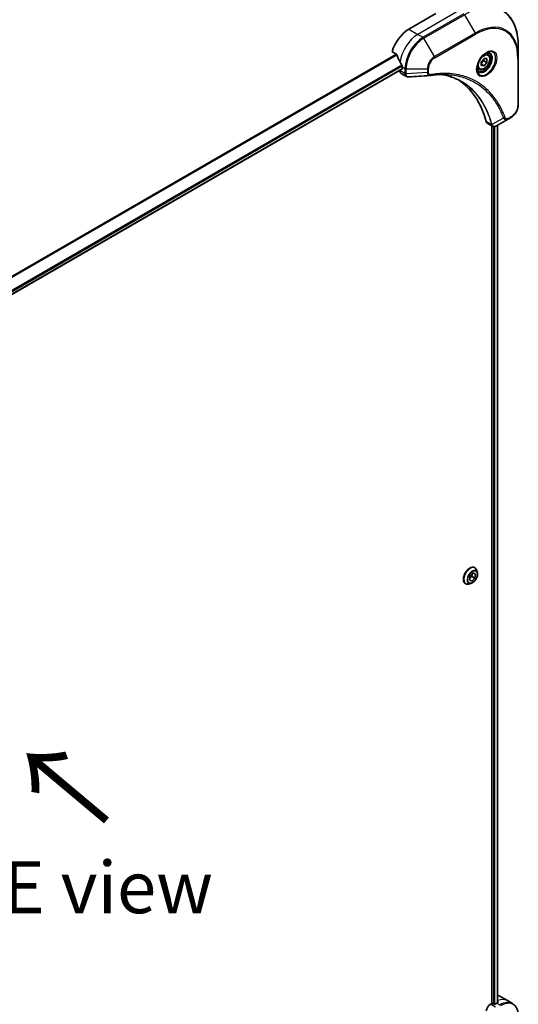
# Model space of a CAD drawing. Units: millimetres. Extents: x -3001 to 8985, y 15 to 1982.
# Drawn here: x -2439 to -2270, y 1273 to 1605 of the extents above; entities that cross this region are included whole.
import ezdxf

# ---------------------------------------------------------------- set-up
doc = ezdxf.new("R2010")
doc.units = ezdxf.units.MM
doc.header["$LTSCALE"] = 7
for name, color, linetype, lineweight in [('Symbol (ISO)', 7, 'Continuous', 18), ('Visible (ISO)', 7, 'Continuous', 35), ('Visible Narrow (ISO)', 7, 'Continuous', 25)]:
    doc.layers.add(name, color=color, linetype=linetype, lineweight=lineweight)
doc.styles.add('Note Text (TK)', font='MS PGothic.ttf')

msp = doc.modelspace()

# ---------------------------------------------------------------- linework, layer by layer
at = {"layer": 'Visible (ISO)'}
for p, q in [((-2298.2472, 1606.7273), (-2307.3852, 1601.4515)), ((-2313.0327, 1593.7944), (-2311.5924, 1592.9628)), ((-2270.4525, 1591.6881), (-2270.4525, 1595.827)), ((-2282.9792, 1590.4133), (-2282.0273, 1591.5974)), ((-2282.9792, 1589.1441), (-2282.9792, 1590.4133)), ((-2282.0654, 1590.8148), (-2281.0754, 1590.2432)), ((-2282.0273, 1591.5974), (-2281.0754, 1591.5124)), ((-2281.0754, 1590.2432), (-2282.0273, 1589.0591)), ((-2280.775, 1593.0249), (-2281.3532, 1593.3588)), ((-2281.0754, 1591.5124), (-2281.0754, 1590.2432)), ((-2270.4525, 1575.8606), (-2270.4525, 1591.6881)), ((-2309.7367, 1587.9381), (-2619.2514, 1409.2397)), ((-2310.4312, 1587.5371), (-2310.4312, 1587.5177)), ((-2309.6697, 1588.7015), (-2309.6697, 1588.086)), ((-2283.7365, 1587.8954), (-2284.3147, 1588.2292)), ((-2282.9792, 1589.6087), (-2282.0273, 1589.0591)), ((-2282.0273, 1589.0591), (-2282.9792, 1589.1441)), ((-2309.9852, 1586.5317), (-2308.2149, 1585.5096)), ((-2273.8667, 1571.1227), (-2277.8273, 1568.8361)), ((-2273.8667, 1571.1227), (-2272.8485, 1571.7106)), ((-2280.9312, 1569.7574), (-2279.1609, 1568.7353)), ((-2279.4382, 1568.8954), (-2279.4382, 1272.8995)), ((-2277.4707, 1569.042), (-2277.4707, 1273.1517)), ((-2286.7093, 1417.1211), (-2285.6559, 1418.0915)), ((-2285.9224, 1417.846), (-2286.1026, 1416.8698)), ((-2285.6559, 1418.0915), (-2284.8575, 1417.6801)), ((-2285.1871, 1419.898), (-2285.1561, 1419.8801)), ((-2284.8575, 1417.6801), (-2285.1126, 1416.2983)), ((-2284.3045, 1418.3324), (-2284.5535, 1419.093)), ((-2288.3101, 1414.4886), (-2288.2791, 1414.4707)), ((-2286.513, 1414.5071), (-2287.2963, 1414.3424)), ((-2286.9644, 1415.7393), (-2286.7093, 1417.1211)), ((-2286.166, 1415.3279), (-2286.9644, 1415.7393)), ((-2286.166, 1415.3279), (-2286.9561, 1415.7841)), ((-2286.1026, 1416.8698), (-2286.8895, 1416.1449)), ((-2285.1126, 1416.2983), (-2286.166, 1415.3279)), ((-2285.1126, 1416.2983), (-2286.1026, 1416.8698)), ((-2277.1866, 1275.6564), (-2274.1406, 1273.8978)), ((-2279.4382, 1272.8995), (-2279.8543, 1272.6593)), ((-2278.6767, 1272.7237), (-2278.9813, 1272.8995)), ((-2277.6868, 1273.0314), (-2278.2198, 1272.7237)), ((-2274.1406, 1273.8978), (-2272.3945, 1272.8897))]:
    msp.add_line(p, q, dxfattribs=at)
for centre, major_axis, ratio, start_param, end_param in [((-2307.3852, 1594.417), (-4.3077, -7.4611), 0.57735027, 3.92699082, 5.11339037), ((-2303.1208, 1591.955), (-7.5354, 11.1141), 0.5228786, 1.15795131, 1.36554168), ((-2303.1208, 1591.955), (-7.5354, 11.1141), 0.5228786, 1.36554168, 1.45917851), ((-2308.9082, 1588.397), (-1.0769, -1.8653), 0.57735027, 5.49778714, 6.28318531), ((-2309.8982, 1588.2179), (0.1615, -0.2798), 0.57735027, 0, 0.78539816), ((-2303.5777, 1592.2188), (-4.3077, -7.4611), 0.57735027, 5.45283607, 5.49778714), ((-2300.3694, 1587.4048), (-0.431, -1.598), 0.82744179, 0.27049221, 0.36261393), ((-2319.5692, 1536.383), (28, 48.4974), 0.57735027, 5.7600423, 6.25033406), ((-2279.8543, 1571.6227), (-1.0769, -1.8653), 0.57735027, 5.7600423, 6.28318531), ((-2279.3988, 1570.4062), (2.4345, -0.412), 0.76640476, 5.52785131, 5.52857845), ((-2281.4943, 1268.1952), (4.3077, 7.4611), 0.57735027, 0, 0.06395502), ((-2279.8543, 1270.9007), (-1.0769, -1.8653), 0.57735027, 3.92699082, 5.23553198), ((-2279.2098, 1272.7676), (0.3231, 0), 0.57735027, 0.78539816, 2.35619449), ((-2278.4483, 1272.8555), (0.3231, 0), 0.57735027, 3.92699082, 5.49778714), ((-2277.6868, 1265.997), (-4.3077, -7.4611), 0.57735027, 3.88203974, 3.92699082), ((-2277.2299, 1265.7332), (-0.9071, 10.4572), 0.07779162, 5.61090462, 5.64242195), ((-2277.2299, 1265.7332), (-0.9071, 10.4572), 0.07779162, 5.51726778, 5.61090462)]:
    msp.add_ellipse(centre, major_axis=major_axis, ratio=ratio, start_param=start_param, end_param=end_param, dxfattribs=at)
for points, knots in [([(-2270.4525, 1595.827), (-2270.4525, 1596.9334), (-2270.5279, 1597.9991), (-2270.8295, 1600.0242), (-2271.0558, 1600.9837), (-2271.657, 1602.7729), (-2272.0318, 1603.6027), (-2272.9244, 1605.1101), (-2273.4422, 1605.7876), (-2274.6091, 1606.9685), (-2275.2583, 1607.4717), (-2275.9631, 1607.8786)], [1.570796327, 1.570796327, 1.570796327, 1.570796327, 1.727875959, 1.727875959, 1.884955592, 1.884955592, 2.042035225, 2.042035225, 2.199114858, 2.199114858, 2.35619449, 2.35619449, 2.35619449, 2.35619449]), ([(-2281.225, 1593.4733), (-2281.5229, 1593.3014), (-2281.8295, 1593.0721), (-2282.4261, 1592.5155), (-2282.7158, 1592.1871), (-2283.2447, 1591.4629), (-2283.4833, 1591.0666), (-2283.8814, 1590.25), (-2284.0407, 1589.8297), (-2284.2638, 1589.0144), (-2284.3281, 1588.6192), (-2284.3483, 1588.1908), (-2284.3499, 1588.1252), (-2284.3499, 1588.0609)], [3.14159265, 3.14159265, 3.14159265, 3.14159265, 3.4403958, 3.4403958, 3.74272298, 3.74272298, 4.04794488, 4.04794488, 4.35345517, 4.35345517, 4.65653194, 4.65653194, 4.71238898, 4.71238898, 4.71238898, 4.71238898]), ([(-2281.5087, 1593.2941), (-2281.4681, 1593.3125), (-2281.428, 1593.3296), (-2281.2676, 1593.3928), (-2281.1519, 1593.4272), (-2280.9353, 1593.471), (-2280.8344, 1593.4805), (-2280.65, 1593.4784), (-2280.5664, 1593.467), (-2280.4146, 1593.4273), (-2280.3462, 1593.3991), (-2280.2827, 1593.3625)], [3.247221149, 3.247221149, 3.247221149, 3.247221149, 3.298672286, 3.298672286, 3.455751919, 3.455751919, 3.612831552, 3.612831552, 3.769911184, 3.769911184, 3.926990817, 3.926990817, 3.926990817, 3.926990817]), ([(-2311.4673, 1592.8051), (-2311.4789, 1592.8349), (-2311.4942, 1592.8639), (-2311.5357, 1592.9208), (-2311.5638, 1592.9463), (-2311.5924, 1592.9628)], [-0.0201836507, -0.0201836507, -0.0201836507, -0.0201836507, -0.0112759257, -0.0112759257, 0, 0, 0, 0]), ([(-2280.775, 1593.0249), (-2280.6152, 1592.9327), (-2280.4778, 1592.8031), (-2280.2544, 1592.4811), (-2280.1731, 1592.285), (-2280.069, 1591.8315), (-2280.0548, 1591.5687), (-2280.1, 1591.0123), (-2280.162, 1590.7176), (-2280.3538, 1590.1328), (-2280.483, 1589.8427), (-2280.7948, 1589.2935), (-2280.9771, 1589.0344), (-2281.3794, 1588.5701), (-2281.5994, 1588.3652), (-2282.0607, 1588.0306), (-2282.3022, 1587.9014), (-2282.783, 1587.7429), (-2283.0233, 1587.7111), (-2283.4246, 1587.7577), (-2283.5895, 1587.8105), (-2283.7365, 1587.8954)], [2.35619449, 2.35619449, 2.35619449, 2.35619449, 2.62198886, 2.62198886, 2.91161337, 2.91161337, 3.23970828, 3.23970828, 3.57841915, 3.57841915, 3.91455234, 3.91455234, 4.24911174, 4.24911174, 4.58502719, 4.58502719, 4.92367944, 4.92367944, 5.25327908, 5.25327908, 5.49778714, 5.49778714, 5.49778714, 5.49778714]), ([(-2309.6636, 1589.0212), (-2309.6623, 1589.0551), (-2309.6664, 1589.0947), (-2309.6864, 1589.1751), (-2309.7023, 1589.2159), (-2309.7256, 1589.2604), (-2309.7303, 1589.2689), (-2309.7354, 1589.2773)], [0.1356732242, 0.1356732242, 0.1356732242, 0.1356732242, 0.1469944231, 0.1469944231, 0.158315622, 0.158315622, 0.1609890322, 0.1609890322, 0.1609890322, 0.1609890322]), ([(-2283.7827, 1587.3003), (-2283.8462, 1587.3369), (-2283.9048, 1587.3821), (-2284.0151, 1587.4937), (-2284.0668, 1587.5604), (-2284.1608, 1587.7191), (-2284.203, 1587.8112), (-2284.2733, 1588.0207), (-2284.3015, 1588.138), (-2284.3269, 1588.3086), (-2284.3322, 1588.3518), (-2284.3365, 1588.3962)], [0.785398163, 0.785398163, 0.785398163, 0.785398163, 0.942477796, 0.942477796, 1.099557429, 1.099557429, 1.256637061, 1.256637061, 1.413716694, 1.413716694, 1.465167832, 1.465167832, 1.465167832, 1.465167832]), ([(-2307.4544, 1585.344), (-2307.5059, 1585.3409), (-2307.5576, 1585.3401), (-2307.6612, 1585.3439), (-2307.7131, 1585.3484), (-2307.8167, 1585.3635), (-2307.8683, 1585.374), (-2307.9704, 1585.4015), (-2308.021, 1585.4184), (-2308.1199, 1585.459), (-2308.1682, 1585.4827), (-2308.2149, 1585.5096)], [0.0140408951, 0.0140408951, 0.0140408951, 0.0140408951, 0.027014678, 0.027014678, 0.0399884609, 0.0399884609, 0.0529622438, 0.0529622438, 0.0659360267, 0.0659360267, 0.0789098096, 0.0789098096, 0.0789098096, 0.0789098096]), ([(-2294.8314, 1586.1654), (-2295.1828, 1586.178), (-2295.5372, 1586.183), (-2296.2515, 1586.1779), (-2296.6114, 1586.1677), (-2297.3364, 1586.1321), (-2297.7016, 1586.1067), (-2298.4368, 1586.0406), (-2298.8069, 1586), (-2299.5517, 1585.9035), (-2299.9204, 1585.8486), (-2300.3034, 1585.7843)], [4.024932757, 4.024932757, 4.024932757, 4.024932757, 4.185188705, 4.185188705, 4.345444652, 4.345444652, 4.5057006, 4.5057006, 4.665956547, 4.665956547, 4.826212494, 4.826212494, 4.826212494, 4.826212494]), ([(-2296.5831, 1586.1661), (-2296.5558, 1586.1622), (-2296.5286, 1586.1581), (-2295.8886, 1586.0619), (-2295.287, 1585.944), (-2294.1081, 1585.6567), (-2293.5307, 1585.4874), (-2292.4017, 1585.0982), (-2291.85, 1584.8782), (-2290.7738, 1584.3883), (-2290.2492, 1584.1182), (-2289.7388, 1583.8236)], [1.55499619, 1.55499619, 1.55499619, 1.55499619, 1.56799787, 1.56799787, 1.86071038, 1.86071038, 2.15342288, 2.15342288, 2.44613539, 2.44613539, 2.73884789, 2.73884789, 2.73884789, 2.73884789]), ([(-2270.4525, 1575.8606), (-2270.4525, 1575.5546), (-2270.494, 1575.2359), (-2270.6494, 1574.5939), (-2270.7635, 1574.2706), (-2271.053, 1573.6433), (-2271.2285, 1573.3393), (-2271.6271, 1572.7748), (-2271.85, 1572.5144), (-2272.3283, 1572.0588), (-2272.5835, 1571.8636), (-2272.8485, 1571.7106)], [4.71238898, 4.71238898, 4.71238898, 4.71238898, 5.02654825, 5.02654825, 5.34070751, 5.34070751, 5.65486678, 5.65486678, 5.96902604, 5.96902604, 6.28318531, 6.28318531, 6.28318531, 6.28318531]), ([(-2277.8428, 1568.8272), (-2277.9226, 1568.782), (-2278.0043, 1568.7422), (-2278.1717, 1568.6754), (-2278.2575, 1568.6484), (-2278.4332, 1568.6102), (-2278.5232, 1568.5989), (-2278.7065, 1568.5969), (-2278.7999, 1568.6063), (-2278.9847, 1568.6508), (-2279.0761, 1568.6863), (-2279.1609, 1568.7353)], [0, 0, 0, 0, 0.023575597, 0.023575597, 0.047151194, 0.047151194, 0.070726791, 0.070726791, 0.094302388, 0.094302388, 0.117877985, 0.117877985, 0.117877985, 0.117877985]), ([(-2285.1871, 1419.898), (-2285.3538, 1419.9942), (-2285.5456, 1420.0464), (-2285.9627, 1420.0598), (-2286.1892, 1420.0177), (-2286.6574, 1419.842), (-2286.8996, 1419.7049), (-2287.3705, 1419.3501), (-2287.5991, 1419.1322), (-2288.0191, 1418.6391), (-2288.2106, 1418.3641), (-2288.5381, 1417.7844), (-2288.6741, 1417.4798), (-2288.8772, 1416.8704), (-2288.9442, 1416.5658), (-2289.0013, 1415.9857), (-2288.9912, 1415.7104), (-2288.8918, 1415.2182), (-2288.8028, 1415.0008), (-2288.576, 1414.6846), (-2288.4524, 1414.5707), (-2288.3101, 1414.4886)], [1.54320251, 1.54320251, 1.54320251, 1.54320251, 1.84291308, 1.84291308, 2.15532407, 2.15532407, 2.47981711, 2.47981711, 2.80554505, 2.80554505, 3.13029552, 3.13029552, 3.45465037, 3.45465037, 3.77948447, 3.77948447, 4.10528187, 4.10528187, 4.42919692, 4.42919692, 4.68479516, 4.68479516, 4.68479516, 4.68479516]), ([(-2286.513, 1414.5071), (-2286.3193, 1414.5478), (-2286.1234, 1414.6285), (-2285.7325, 1414.8601), (-2285.5378, 1415.014), (-2285.1744, 1415.3759), (-2285.0057, 1415.5836), (-2284.7097, 1416.0312), (-2284.5824, 1416.2709), (-2284.3804, 1416.7604), (-2284.306, 1417.0101), (-2284.2185, 1417.4976), (-2284.2058, 1417.7354), (-2284.2405, 1418.0883), (-2284.2659, 1418.2146), (-2284.3045, 1418.3324)], [5.16236177, 5.16236177, 5.16236177, 5.16236177, 5.4833747, 5.4833747, 5.8178033, 5.8178033, 6.15088075, 6.15088075, 6.48219419, 6.48219419, 6.8139301, 6.8139301, 7.14790806, 7.14790806, 7.3488212, 7.3488212, 7.3488212, 7.3488212]), ([(-2284.5535, 1419.093), (-2284.5759, 1419.1615), (-2284.602, 1419.2275), (-2284.6612, 1419.3537), (-2284.6945, 1419.4139), (-2284.7683, 1419.5277), (-2284.8088, 1419.5813), (-2284.8968, 1419.6808), (-2284.9443, 1419.7267), (-2285.0456, 1419.81), (-2285.0995, 1419.8474), (-2285.1561, 1419.8801)], [1.065635894, 1.065635894, 1.065635894, 1.065635894, 1.161149217, 1.161149217, 1.256662539, 1.256662539, 1.352175862, 1.352175862, 1.447689184, 1.447689184, 1.543202507, 1.543202507, 1.543202507, 1.543202507]), ([(-2288.2791, 1414.4707), (-2288.2226, 1414.4381), (-2288.1633, 1414.4101), (-2288.0405, 1414.364), (-2287.9769, 1414.3458), (-2287.8467, 1414.3194), (-2287.7801, 1414.3111), (-2287.6447, 1414.3041), (-2287.5759, 1414.3054), (-2287.437, 1414.3171), (-2287.3668, 1414.3276), (-2287.2963, 1414.3424)], [4.68479516, 4.68479516, 4.68479516, 4.68479516, 4.780308483, 4.780308483, 4.875821805, 4.875821805, 4.971335127, 4.971335127, 5.06684845, 5.06684845, 5.162361772, 5.162361772, 5.162361772, 5.162361772]), ([(-2277.413, 1273.1824), (-2277.3843, 1273.1974), (-2277.3594, 1273.2166), (-2277.3265, 1273.2587), (-2277.3184, 1273.2817), (-2277.3184, 1273.3086), (-2277.3188, 1273.3138), (-2277.3197, 1273.3191)], [0.1356732242, 0.1356732242, 0.1356732242, 0.1356732242, 0.1469944231, 0.1469944231, 0.158315622, 0.158315622, 0.1609890322, 0.1609890322, 0.1609890322, 0.1609890322]), ([(-2270.4525, 1268.7259), (-2270.4525, 1269.0957), (-2270.4777, 1269.4537), (-2270.5797, 1270.1389), (-2270.6567, 1270.4661), (-2270.8635, 1271.0818), (-2270.9935, 1271.3703), (-2271.3068, 1271.8994), (-2271.4902, 1272.14), (-2271.9072, 1272.562), (-2272.1408, 1272.7432), (-2272.3945, 1272.8897)], [3.141592654, 3.141592654, 3.141592654, 3.141592654, 3.298672286, 3.298672286, 3.455751919, 3.455751919, 3.612831552, 3.612831552, 3.769911184, 3.769911184, 3.926990817, 3.926990817, 3.926990817, 3.926990817])]:
    msp.add_open_spline(points, degree=3, knots=knots, dxfattribs=at)
for points, weights in [([(-2282.9792, 1589.7104), (-2282.6712, 1590.337), (-2282.0654, 1590.8148)], [1.01523736138, 1.14666441016, 1]), ([(-2282.0654, 1590.8148), (-2282.1433, 1591.1713), (-2282.1498, 1591.4451)], [1, 1.07039454817, 1.07672477615])]:
    msp.add_rational_spline(points, weights, degree=2, dxfattribs=at)
msp.add_open_spline([(-2300.4315, 1585.7697), (-2302.7727, 1585.6295), (-2305.1136, 1585.4875), (-2307.4544, 1585.344)], degree=3, dxfattribs=at)
at = {"layer": 'Visible Narrow (ISO)'}
for p, q in [((-2290.6322, 1607.6066), (-2304.3392, 1599.6928)), ((-2288.8862, 1606.5985), (-2302.5932, 1598.6848)), ((-2302.324, 1598.4006), (-2288.617, 1606.3143)), ((-2288.617, 1606.3143), (-2285.0325, 1600.1058)), ((-2307.3852, 1601.4515), (-2304.3392, 1599.6928)), ((-2285.0325, 1600.1058), (-2298.7395, 1592.1921)), ((-2304.3392, 1599.6928), (-2302.5932, 1598.6848)), ((-2298.7395, 1592.1921), (-2302.324, 1598.4006)), ((-2298.628, 1591.8168), (-2284.921, 1599.7306)), ((-2311.5924, 1592.9628), (-2622.4899, 1413.4661)), ((-2622.2907, 1413.3511), (-2311.4673, 1592.8051)), ((-2270.6102, 1591.4682), (-2270.6102, 1575.6408)), ((-2309.7354, 1589.2773), (-2619.4825, 1410.4447)), ((-2619.4113, 1410.1883), (-2309.6636, 1589.0212)), ((-2309.6697, 1588.086), (-2619.2618, 1409.343)), ((-2308.6853, 1586.5096), (-2310.4312, 1587.5177)), ((-2309.6697, 1588.7015), (-2308.6852, 1588.1331)), ((-2308.6852, 1588.1331), (-2308.6852, 1586.5231)), ((-2308.3045, 1586.4321), (-2308.3045, 1588.0421)), ((-2308.3045, 1588.0421), (-2301.1355, 1588.0421)), ((-2301.1355, 1586.8664), (-2308.3045, 1586.4321)), ((-2301.1355, 1588.0421), (-2301.1355, 1586.8664)), ((-2300.7548, 1586.9574), (-2300.7548, 1588.1331)), ((-2279.4928, 1569.2596), (-2281.3252, 1570.3175)), ((-2275.4324, 1571.3892), (-2279.3511, 1569.2566)), ((-2272.737, 1571.9571), (-2273.7552, 1571.3692)), ((-2278.829, 1568.6153), (-2278.829, 1272.8116)), ((-2278.3721, 1272.6743), (-2278.3721, 1568.6237)), ((-2277.5653, 1568.9873), (-2277.5653, 1273.1001)), ((-2278.1083, 1271.6513), (-2279.8543, 1272.6593)), ((-2277.6868, 1273.0314), (-2276.7022, 1272.463)), ((-2277.4329, 1273.9589), (-2277.4329, 1273.1718)), ((-2277.3197, 1273.3191), (-2277.3197, 1273.2877))]:
    msp.add_line(p, q, dxfattribs=at)
for centre, major_axis, ratio, start_param, end_param in [((-2288.617, 1585.3398), (12.8442, 22.2468), 0.57735027, 5.49778714, 7.06858347), ((-2284.921, 1583.2059), (10.1193, 17.5271), 0.57735027, 5.49778714, 7.06858347), ((-2285.0325, 1583.2703), (10.3096, 17.8568), 0.57735027, 5.49778714, 7.06858347), ((-2285.3018, 1599.9504), (0.2692, -0.4663), 0.57735027, 0.78539816, 1.57079633), ((-2304.3392, 1592.6584), (-4.3077, -7.4611), 0.57735027, 3.92699082, 5.33033906), ((-2302.5932, 1591.6503), (-4.3077, -7.4611), 0.57735027, 3.92699082, 5.49778714), ((-2302.324, 1591.4949), (4.2288, 7.3246), 0.57735027, 0.78539816, 2.35619449), ((-2302.5932, 1598.2451), (0.2692, -0.4663), 0.57735027, 1.57079633, 2.35619449), ((-2281.225, 1589.8651), (2.2096, 3.8271), 0.57735027, 2.35619449, 7.06858347), ((-2281.7635, 1590.1759), (-1.8289, -3.1677), 0.57735027, 5.59811367, 10.10984959), ((-2298.7395, 1589.4254), (-1.6942, -2.9345), 0.57735027, 3.92699082, 5.49778714), ((-2298.628, 1589.361), (1.5039, 2.6048), 0.57735027, 0.78539816, 2.35619449), ((-2299.0087, 1592.0367), (-0.2692, 0.4663), 0.57735027, 3.92699082, 4.71238898), ((-2282.0327, 1590.3314), (1.75, 3.0311), 0.57735027, 3.14159265, 6.28318531), ((-2282.2558, 1590.4602), (1.4808, 2.5648), 0.57735027, 0, 0.56017967), ((-2270.991, 1591.6881), (0.5385, 0), 0.57735027, 5.49778714, 6.28318531), ((-2308.3045, 1588.3529), (-0.5385, 0), 0.57735027, 0.78539816, 1.57079633), ((-2301.1355, 1588.3529), (-0.5385, 0), 0.57735027, 1.57079633, 2.35619449), ((-2301.1355, 1587.1772), (-0.5385, 0), 0.57735027, 1.57079633, 2.35619449), ((-2282.2558, 1590.4602), (-1.4808, -2.5648), 0.57735027, 5.72300564, 6.28318531), ((-2308.3045, 1586.7295), (-0.5384, 0.0044), 0.58272546, 0.79011911, 1.57603082), ((-2308.3045, 1586.7429), (0.5385, 0), 0.57735027, 3.92699082, 4.71238898), ((-2300.3926, 1586.3153), (0.0892, -0.531), 0.7371107, 0, 1.02431149), ((-2272.737, 1574.4129), (-1.5039, -2.6048), 0.57735027, 0.78539816, 2.35619449), ((-2270.991, 1575.8606), (0.5385, 0), 0.57735027, 5.49778714, 6.28318531), ((-2275.2539, 1571.8015), (-0.5045, -0.1883), 0.7371107, 0.95417388, 2.11728116), ((-2274.136, 1571.589), (0.2692, -0.4663), 0.57735027, 0, 0.78539816), ((-2273.1178, 1572.1769), (0.2692, -0.4663), 0.57735027, 0, 0.78539816), ((-2279.1356, 1569.6388), (0.5198, 0.1407), 0.70765843, 3.75530177, 4.10367434), ((-2279.1251, 1569.5859), (-0.534, -0.0695), 0.7825254, 0.71441804, 1.11451017), ((-2286.7486, 1417.1933), (-1.5615, -2.7047), 0.57735027, 3.14159265, 6.28318531), ((-2286.7176, 1417.1754), (1.5615, 2.7047), 0.57735027, 0, 3.14159265), ((-2286.6346, 1417.1275), (1.5441, 2.6745), 0.57735027, 5.8056187, 9.90234457), ((-2285.9803, 1416.7497), (1.2434, 2.1536), 0.57735027, 5.8056187, 9.90234457), ((-2278.4483, 1266.4366), (4.3077, 7.4611), 0.57735027, 0, 0.61795008), ((-2276.7022, 1265.4286), (4.3077, 7.4611), 0.57735027, 0, 0.78539816), ((-2276.433, 1265.2731), (4.2288, 7.3246), 0.57735027, 5.49778714, 7.06858347)]:
    msp.add_ellipse(centre, major_axis=major_axis, ratio=ratio, start_param=start_param, end_param=end_param, dxfattribs=at)
for centre, major_axis in [((-2281.1135, 1589.8007), (-2.4, -4.1569)), ((-2282.0273, 1590.3283), (-1.3192, -2.285)), ((-2285.911, 1416.7097), (1.1531, 1.9972))]:
    msp.add_ellipse(centre, major_axis=major_axis, ratio=0.57735027, dxfattribs=at)
for points, knots in [([(-2301.1355, 1586.8664), (-2301.132, 1586.6459), (-2301.0989, 1586.4476), (-2300.9823, 1586.1302), (-2300.9041, 1586.0053), (-2300.7309, 1585.8463), (-2300.6439, 1585.7977), (-2300.5104, 1585.7704), (-2300.4715, 1585.7672), (-2300.4315, 1585.7696)], [-0.187504168, -0.187504168, -0.187504168, -0.187504168, -0.125670471, -0.125670471, -0.069816928, -0.069816928, -0.026852665, -0.026852665, -0.010060657, -0.010060657, -0.010060657, -0.010060657]), ([(-2300.0118, 1586.0955), (-2300.0761, 1586.0847), (-2300.1378, 1586.0835), (-2300.2891, 1586.1027), (-2300.3732, 1586.1365), (-2300.5402, 1586.2562), (-2300.6151, 1586.3548), (-2300.725, 1586.6122), (-2300.7548, 1586.7762), (-2300.7548, 1586.9574)], [0, 0, 0, 0, 0.026852665, 0.026852665, 0.069816928, 0.069816928, 0.125670471, 0.125670471, 0.187504168, 0.187504168, 0.187504168, 0.187504168]), ([(-2308.6853, 1586.5096), (-2308.6866, 1586.2813), (-2308.6462, 1586.0743), (-2308.4866, 1585.7318), (-2308.3665, 1585.5972), (-2308.2149, 1585.5096)], [-0.196787795, -0.196787795, -0.196787795, -0.196787795, -0.138164041, -0.138164041, -0.07890981, -0.07890981, -0.07890981, -0.07890981]), ([(-2308.6852, 1586.5231), (-2308.6852, 1586.5209), (-2308.6852, 1586.5186), (-2308.6852, 1586.5141), (-2308.6852, 1586.5119), (-2308.6853, 1586.5096)], [0, 0, 0, 0, 0.00076834265, 0.00076834265, 0.00153668531, 0.00153668531, 0.00153668531, 0.00153668531]), ([(-2308.3042, 1586.4157), (-2308.3043, 1586.4184), (-2308.3043, 1586.4211), (-2308.3044, 1586.4266), (-2308.3044, 1586.4293), (-2308.3045, 1586.4321)], [-0.00153668531, -0.00153668531, -0.00153668531, -0.00153668531, -0.00076834265, -0.00076834265, 0, 0, 0, 0]), ([(-2307.4544, 1585.344), (-2307.497, 1585.3414), (-2307.5385, 1585.3425), (-2307.7022, 1585.3601), (-2307.8146, 1585.4041), (-2308.0377, 1585.5631), (-2308.1375, 1585.6958), (-2308.2683, 1586.0197), (-2308.3023, 1586.2079), (-2308.3042, 1586.4157)], [0.014040895, 0.014040895, 0.014040895, 0.014040895, 0.029522231, 0.029522231, 0.076757801, 0.076757801, 0.138164041, 0.138164041, 0.196787795, 0.196787795, 0.196787795, 0.196787795]), ([(-2274.8731, 1571.5816), (-2274.9024, 1571.6599), (-2274.9318, 1571.7379), (-2274.9978, 1571.9107), (-2275.0345, 1572.0053), (-2275.1255, 1572.2367), (-2275.1802, 1572.3729), (-2275.3081, 1572.6844), (-2275.3817, 1572.8591), (-2275.5542, 1573.2575), (-2275.654, 1573.4803), (-2275.8889, 1573.987), (-2276.0256, 1574.2693), (-2276.3488, 1574.9088), (-2276.538, 1575.2631), (-2276.9706, 1576.0303), (-2277.217, 1576.4398), (-2277.8143, 1577.3707), (-2278.1725, 1577.8834), (-2279.0331, 1579.0153), (-2279.5466, 1579.6205), (-2280.7873, 1580.9293), (-2281.5323, 1581.6082), (-2283.1522, 1582.8763), (-2284.0323, 1583.4575), (-2286.2571, 1584.6805), (-2287.6438, 1585.2483), (-2290.999, 1586.2021), (-2293.0173, 1586.4821), (-2295.9346, 1586.5054), (-2296.7548, 1586.4734), (-2298.1523, 1586.3554), (-2298.7233, 1586.29), (-2299.4639, 1586.1831), (-2299.6291, 1586.1579), (-2299.8669, 1586.1196), (-2299.9393, 1586.1076), (-2300.0118, 1586.0955)], [0, 0, 0, 0, 0.0344265, 0.0344265, 0.07650467, 0.07650467, 0.1377084, 0.1377084, 0.21727325, 0.21727325, 0.32070756, 0.32070756, 0.45517217, 0.45517217, 0.62997615, 0.62997615, 0.8417425, 0.8417425, 1.12477817, 1.12477817, 1.49272454, 1.49272454, 1.97105483, 1.97105483, 2.47873595, 2.47873595, 3.19579554, 3.19579554, 4.127973, 4.127973, 4.4843018, 4.4843018, 4.72660511, 4.72660511, 4.79590965, 4.79590965, 4.82621249, 4.82621249, 4.82621249, 4.82621249]), ([(-2279.3511, 1569.2566), (-2279.3981, 1569.4295), (-2279.4453, 1569.6006), (-2279.6122, 1570.1835), (-2279.7372, 1570.5897), (-2280.1151, 1571.7367), (-2280.3848, 1572.4615), (-2281.7776, 1575.7951), (-2283.205, 1578.0919), (-2286.2437, 1581.4546), (-2287.7361, 1582.6825), (-2290.6855, 1584.4349), (-2292.0887, 1585.0516), (-2294.5407, 1585.7944), (-2295.5435, 1586.0165), (-2296.5762, 1586.1664)], [-5.47772979, -5.47772979, -5.47772979, -5.47772979, -5.40661912, -5.40661912, -5.23453446, -5.23453446, -4.91295092, -4.91295092, -3.70555522, -3.70555522, -2.7767893, -2.7767893, -2.03555087, -2.03555087, -1.55154, -1.55154, -1.55154, -1.55154]), ([(-2294.8314, 1586.1654), (-2292.9902, 1586.0994), (-2291.2236, 1585.8272), (-2288.1066, 1584.9408), (-2286.7322, 1584.3779), (-2284.5265, 1583.1653), (-2283.6538, 1582.5891), (-2282.0471, 1581.3318), (-2281.308, 1580.6587), (-2280.0768, 1579.3609), (-2279.5671, 1578.7609), (-2278.7126, 1577.6385), (-2278.3569, 1577.1301), (-2277.7635, 1576.207), (-2277.5186, 1575.8009), (-2277.0887, 1575.0401), (-2276.9006, 1574.6888), (-2276.5792, 1574.0547), (-2276.4433, 1573.7748), (-2276.2097, 1573.2722), (-2276.1103, 1573.0513), (-2275.9387, 1572.6562), (-2275.8654, 1572.483), (-2275.7382, 1572.1741), (-2275.6837, 1572.0389), (-2275.5931, 1571.8095), (-2275.5566, 1571.7156), (-2275.4909, 1571.5443), (-2275.4624, 1571.4675), (-2275.4324, 1571.3892)], [-4.02493276, -4.02493276, -4.02493276, -4.02493276, -3.19579554, -3.19579554, -2.47873595, -2.47873595, -1.97105483, -1.97105483, -1.49272454, -1.49272454, -1.12477817, -1.12477817, -0.8417425, -0.8417425, -0.62997615, -0.62997615, -0.45517217, -0.45517217, -0.32070756, -0.32070756, -0.21727325, -0.21727325, -0.1377084, -0.1377084, -0.07650467, -0.07650467, -0.0344265, -0.0344265, 0, 0, 0, 0]), ([(-2289.7388, 1583.8236), (-2289.6714, 1583.7846), (-2289.6042, 1583.7453), (-2287.898, 1582.7315), (-2286.406, 1581.5044), (-2283.3666, 1578.1437), (-2281.9375, 1575.8481), (-2280.541, 1572.5158), (-2280.2703, 1571.7913), (-2279.8909, 1570.6446), (-2279.7655, 1570.2385), (-2279.5977, 1569.6559), (-2279.5498, 1569.4844), (-2279.5032, 1569.312)], [2.73884789, 2.73884789, 2.73884789, 2.73884789, 2.7767893, 2.7767893, 3.70555522, 3.70555522, 4.91295092, 4.91295092, 5.23453446, 5.23453446, 5.40661912, 5.40661912, 5.47772979, 5.47772979, 5.47772979, 5.47772979]), ([(-2275.4324, 1571.3892), (-2275.3281, 1571.2348), (-2275.2129, 1571.1275), (-2274.9301, 1570.9523), (-2274.7561, 1570.9082), (-2274.4334, 1570.9108), (-2274.2883, 1570.9392), (-2274.0503, 1571.0265), (-2273.9583, 1571.0698), (-2273.8667, 1571.1227)], [-0.187502416, -0.187502416, -0.187502416, -0.187502416, -0.14010274, -0.14010274, -0.077834855, -0.077834855, -0.029936483, -0.029936483, 0, 0, 0, 0]), ([(-2273.7552, 1571.3692), (-2273.8312, 1571.3253), (-2273.9072, 1571.2895), (-2274.1015, 1571.2186), (-2274.2179, 1571.197), (-2274.4665, 1571.2013), (-2274.5932, 1571.2434), (-2274.7709, 1571.3882), (-2274.8329, 1571.4739), (-2274.8731, 1571.5816)], [0, 0, 0, 0, 0.029936483, 0.029936483, 0.077834855, 0.077834855, 0.14010274, 0.14010274, 0.187502416, 0.187502416, 0.187502416, 0.187502416]), ([(-2279.5032, 1569.312), (-2279.5007, 1569.3028), (-2279.4986, 1569.2938), (-2279.4952, 1569.2764), (-2279.4939, 1569.2679), (-2279.4928, 1569.2596)], [0, 0, 0, 0, 0.003793092, 0.003793092, 0.007586184, 0.007586184, 0.007586184, 0.007586184]), ([(-2279.4928, 1569.2596), (-2279.4715, 1569.1321), (-2279.4286, 1569.0198), (-2279.3117, 1568.8473), (-2279.2423, 1568.7826), (-2279.1608, 1568.7355)], [-0.1967877948, -0.1967877948, -0.1967877948, -0.1967877948, -0.1546615949, -0.1546615949, -0.1178779852, -0.1178779852, -0.1178779852, -0.1178779852]), ([(-2279.3115, 1569.1801), (-2279.317, 1569.1919), (-2279.323, 1569.2041), (-2279.3361, 1569.2295), (-2279.3433, 1569.2427), (-2279.3511, 1569.2566)], [-0.007586184, -0.007586184, -0.007586184, -0.007586184, -0.003793092, -0.003793092, 0, 0, 0, 0]), ([(-2277.8415, 1568.828), (-2278.1104, 1568.6756), (-2278.3776, 1568.6075), (-2278.7944, 1568.6535), (-2278.9569, 1568.7288), (-2279.1763, 1568.9443), (-2279.2503, 1569.0496), (-2279.3115, 1569.1801)], [0, 0, 0, 0, 0.087259675, 0.087259675, 0.154661595, 0.154661595, 0.196787795, 0.196787795, 0.196787795, 0.196787795]), ([(-2277.8273, 1568.8361), (-2277.8297, 1568.8347), (-2277.832, 1568.8334), (-2277.8367, 1568.8307), (-2277.8391, 1568.8293), (-2277.8415, 1568.828)], [-0.00153668531, -0.00153668531, -0.00153668531, -0.00153668531, -0.00076834266, -0.00076834266, -0.00000000001, -0.00000000001, -0.00000000001, -0.00000000001])]:
    msp.add_open_spline(points, degree=3, knots=knots, dxfattribs=at)

# ---------------------------------------------------------------- texts
at = {"layer": 'Symbol (ISO)', "color": 7, "insert": (-2407.8979, 1334.0583), "char_height": 28, "attachment_point": 4, "rotation": 140, "line_spacing_factor": 1.5, "style": 'Note Text (TK)'}
msp.add_mtext('\\fMS PGothic|b0|i0;{\\H28.0000;→}', dxfattribs=at)
at = {"layer": 'Symbol (ISO)', "color": 7, "insert": (-2408.8731, 1312.1318), "char_height": 17.5, "attachment_point": 5, "line_spacing_factor": 1.5, "style": 'Note Text (TK)'}
msp.add_mtext('\\fＭＳ Ｐゴシック|b0|i0;E view', dxfattribs=at)

doc.saveas('drawing.dxf')
